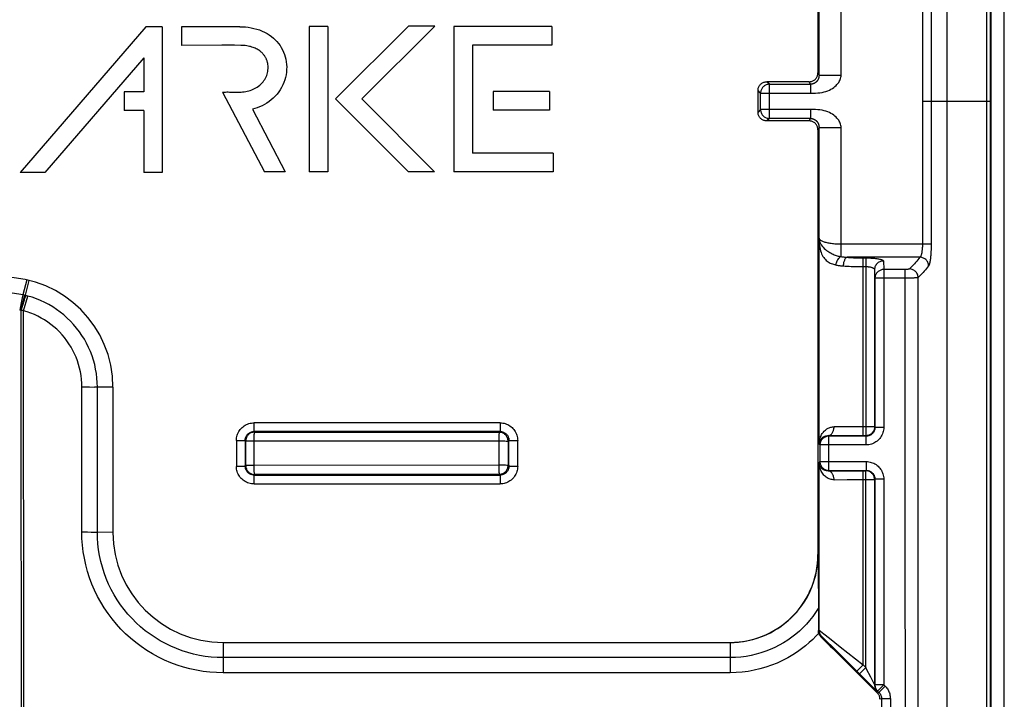
# Model space of a CAD drawing. Units: millimetres. Extents: x -72 to 72, y -45 to 45.
# Drawn here: x 50 to 72, y -14 to 2 of the extents above; entities that cross this region are included whole.
import ezdxf

# ---------------------------------------------------------------- set-up
doc = ezdxf.new("R2010")
doc.units = ezdxf.units.MM
doc.header["$LTSCALE"] = 16.335
doc.layers.get('0').update_dxf_attribs({"linetype": 'CONTINUOUS'})
for name, color, linetype in [('DRAFT', 7, 'CONTINUOUS'), ('RACCORDO', 7, 'CONTINUOUS'), ('SMUSSO', 7, 'CONTINUOUS')]:
    doc.layers.add(name, color=color, linetype=linetype)

msp = doc.modelspace()

# ---------------------------------------------------------------- linework, layer by layer
at = {"color": 7, "linetype": 'CONTINUOUS'}
for p, q in [((71.95, -44.004), (71.95, 44.004)), ((70.95, -43.2), (70.95, 43.2)), ((52.749, 1.695), (49.894, -1.617)), ((53.12, 1.695), (52.749, 1.695)), ((53.12, 1.695), (53.12, -1.617)), ((54.882, 1.695), (53.555, 1.695)), ((53.555, 1.695), (53.555, 1.273)), ((56.881, 1.705), (56.459, 1.705)), ((56.459, 1.705), (56.459, -1.6)), ((56.881, 1.705), (56.881, -1.6)), ((58.716, 1.712), (57.058, 0.054)), ((59.312, 1.712), (57.654, 0.054)), ((59.312, 1.712), (58.716, 1.712)), ((61.974, 1.7), (59.743, 1.7)), ((59.743, 1.7), (59.743, -1.6)), ((61.974, 1.7), (61.974, 1.278)), ((54.473, 1.275), (53.555, 1.273)), ((61.974, 1.278), (60.165, 1.278)), ((60.165, 1.278), (60.165, -1.178)), ((52.698, 0.991), (50.451, -1.617)), ((52.698, 0.991), (52.698, 0.215)), ((61.915, 0.224), (60.641, 0.224)), ((60.641, 0.224), (60.641, -0.197)), ((61.915, 0.224), (61.915, -0.197)), ((52.698, 0.215), (52.255, 0.215)), ((52.255, 0.215), (52.255, -0.206)), ((54.491, 0.207), (55.439, -1.6)), ((57.058, 0.054), (58.712, -1.6)), ((57.654, 0.054), (59.308, -1.6)), ((52.698, -0.206), (52.255, -0.206)), ((52.698, -0.206), (52.698, -1.617)), ((55.168, -0.176), (55.915, -1.6)), ((61.915, -0.197), (60.641, -0.197)), ((62, -1.178), (60.165, -1.178)), ((62, -1.178), (62, -1.6)), ((50.451, -1.617), (49.894, -1.617)), ((53.12, -1.617), (52.698, -1.617)), ((55.915, -1.6), (55.439, -1.6)), ((56.881, -1.6), (56.459, -1.6)), ((59.308, -1.6), (58.712, -1.6)), ((62, -1.6), (59.743, -1.6))]:
    msp.add_line(p, q, dxfattribs=at)
for points in [[(54.882, 1.695), (54.946, 1.694), (55.01, 1.69), (55.074, 1.683), (55.138, 1.673), (55.203, 1.659), (55.266, 1.642), (55.328, 1.622), (55.388, 1.598), (55.446, 1.572), (55.5, 1.542), (55.552, 1.509), (55.601, 1.475), (55.646, 1.438), (55.687, 1.398), (55.726, 1.357), (55.762, 1.314), (55.795, 1.269), (55.825, 1.221), (55.852, 1.171), (55.876, 1.119), (55.897, 1.066), (55.914, 1.011), (55.928, 0.955), (55.938, 0.898), (55.944, 0.84), (55.947, 0.782), (55.946, 0.723), (55.941, 0.664), (55.932, 0.604), (55.92, 0.545), (55.903, 0.486), (55.883, 0.428), (55.859, 0.372), (55.832, 0.317), (55.8, 0.264), (55.766, 0.213), (55.728, 0.164), (55.687, 0.117), (55.642, 0.073), (55.595, 0.032), (55.546, -0.006), (55.494, -0.04), (55.441, -0.071), (55.386, -0.099), (55.332, -0.124), (55.277, -0.145), (55.223, -0.162), (55.168, -0.176)], [(54.902, 1.273), (54.761, 1.274), (54.473, 1.275)], [(55.52, 0.839), (55.518, 0.852), (55.515, 0.866), (55.512, 0.879), (55.509, 0.893), (55.505, 0.906), (55.501, 0.919), (55.496, 0.933), (55.491, 0.946), (55.486, 0.959), (55.48, 0.973), (55.473, 0.986), (55.466, 0.999), (55.458, 1.013), (55.45, 1.026), (55.44, 1.04), (55.43, 1.053), (55.42, 1.067), (55.408, 1.08), (55.395, 1.094), (55.382, 1.107), (55.367, 1.121), (55.351, 1.134), (55.334, 1.147), (55.316, 1.16), (55.297, 1.172), (55.276, 1.184), (55.254, 1.196), (55.232, 1.207), (55.207, 1.217), (55.182, 1.226), (55.156, 1.235), (55.128, 1.243), (55.1, 1.25), (55.07, 1.256), (55.038, 1.262), (55.006, 1.266), (54.973, 1.27), (54.938, 1.272), (54.902, 1.273)], [(54.491, 0.207), (54.523, 0.21), (54.554, 0.212), (54.586, 0.213), (54.617, 0.213), (54.649, 0.212), (54.68, 0.212), (54.712, 0.21), (54.744, 0.209), (54.776, 0.208), (54.809, 0.207), (54.842, 0.207), (54.876, 0.208), (54.91, 0.21), (54.945, 0.213), (54.98, 0.217), (55.015, 0.223), (55.05, 0.23), (55.085, 0.239), (55.119, 0.249), (55.152, 0.261), (55.185, 0.274), (55.217, 0.29), (55.249, 0.307), (55.279, 0.326), (55.308, 0.346), (55.336, 0.368), (55.362, 0.392), (55.386, 0.417), (55.409, 0.444), (55.43, 0.471), (55.448, 0.499), (55.465, 0.528), (55.479, 0.558), (55.492, 0.588), (55.502, 0.618), (55.511, 0.649), (55.517, 0.68), (55.522, 0.712), (55.524, 0.743), (55.525, 0.775), (55.523, 0.807), (55.52, 0.839)]]:
    msp.add_lwpolyline(points, dxfattribs=at)
at = {"layer": 'DRAFT', "color": 7, "linetype": 'CONTINUOUS'}
msp.add_line((72.25, -22.52), (72.25, 22.52), dxfattribs=at)
at = {"layer": 'RACCORDO', "color": 253, "linetype": 'CONTINUOUS'}
for p, q in [((71.935, -43.965), (71.935, 43.965)), ((71.85, -43.868), (71.849, 22.453)), ((68.541, 0.594), (68.541, 3.529)), ((70.389, 3.248), (70.389, -3.248)), ((70.588, 3.248), (70.588, -3.248)), ((68.041, 0.594), (68.015, 0.645)), ((68.041, 0.594), (68.541, 0.594)), ((66.712, 0.188), (66.655, 0.245)), ((66.912, 0.388), (66.855, 0.445)), ((66.912, 0.388), (66.908, 0.388)), ((66.912, 0.388), (67.844, 0.388)), ((66.912, -0.388), (66.912, 0.388)), ((67.844, 0.388), (67.815, 0.445)), ((67.844, 0.388), (67.844, 0.188)), ((66.712, 0.188), (67.844, 0.188)), ((66.712, -0.188), (66.712, 0.188)), ((71.935, 0), (70.388, 0)), ((66.712, -0.188), (66.655, -0.245)), ((67.844, -0.188), (66.712, -0.188)), ((67.844, -0.188), (67.844, -0.388)), ((66.912, -0.388), (66.855, -0.445)), ((67.844, -0.388), (66.912, -0.388)), ((67.815, -0.445), (67.844, -0.388)), ((68.015, -0.645), (68.041, -0.594)), ((68.041, -0.594), (68.541, -0.594)), ((68.541, -3.529), (68.541, -0.594)), ((68.041, -3.108), (68.044, -3.139)), ((68.041, -7.791), (68.041, -3.113)), ((70.588, -3.248), (68.541, -3.248)), ((70.333, -3.544), (68.679, -3.544)), ((69.041, -3.559), (69.102, -3.559)), ((69.041, -7.602), (69.041, -3.559)), ((69.102, -3.559), (69.102, -7.602)), ((69.041, -3.756), (69.102, -3.756)), ((69.502, -3.629), (69.511, -3.824)), ((69.302, -3.826), (69.311, -4.02)), ((70.021, -4.02), (69.311, -4.02)), ((69.998, -3.824), (69.511, -3.824)), ((69.511, -3.824), (69.511, -7.411)), ((70, -9.886), (69.998, -3.824)), ((70.295, -9.878), (70.294, -4.006)), ((49.97, -4.763), (50.063, -4.425)), ((50.005, -4.41), (49.988, -4.407)), ((50.034, -4.418), (50.005, -4.409)), ((50.063, -4.425), (50.034, -4.418)), ((49.928, -4.699), (49.932, -4.683)), ((49.932, -4.683), (49.947, -4.615)), ((49.947, -4.615), (49.961, -4.55)), ((49.961, -4.55), (49.975, -4.489)), ((49.915, -4.753), (49.928, -4.699)), ((49.944, -4.758), (49.917, -4.753)), ((49.97, -4.763), (49.944, -4.758)), ((49.975, -13.336), (49.97, -4.763)), ((51.293, -9.79), (51.293, -6.492)), ((51.293, -6.493), (51.38, -6.493)), ((51.38, -6.493), (51.464, -6.493)), ((51.464, -6.493), (51.58, -6.494)), ((52, -6.5), (51.58, -6.494)), ((51.646, -9.792), (51.646, -6.495)), ((60.795, -7.308), (55.205, -7.308)), ((55.205, -7.505), (55.205, -7.308)), ((60.795, -7.308), (60.795, -7.505)), ((60.795, -7.505), (55.205, -7.505)), ((55.218, -7.518), (55.205, -7.505)), ((55.218, -7.518), (60.777, -7.523)), ((60.777, -7.523), (60.795, -7.505)), ((68.485, -7.601), (68.249, -7.599)), ((68.249, -7.599), (68.261, -7.611)), ((68.665, -7.401), (68.381, -7.399)), ((69.041, -7.602), (68.485, -7.601)), ((69.302, -7.402), (68.665, -7.401)), ((69.103, -7.602), (69.102, -7.602)), ((69.111, -7.611), (69.102, -7.602)), ((69.301, -7.419), (69.3, -7.428)), ((69.302, -7.402), (69.301, -7.419)), ((69.311, -7.411), (69.302, -7.402)), ((69.511, -7.411), (69.311, -7.411)), ((54.805, -7.709), (54.805, -8.298)), ((54.873, -7.708), (54.919, -7.708)), ((54.919, -7.708), (54.945, -7.708)), ((54.945, -7.708), (54.968, -7.707)), ((55.018, -7.718), (55.005, -7.705)), ((55.005, -7.705), (55.005, -8.295)), ((55.018, -8.282), (55.018, -7.718)), ((55.208, -7.714), (60.829, -7.72)), ((55.208, -8.278), (55.208, -7.714)), ((60.765, -7.72), (60.765, -8.294)), ((60.829, -7.72), (60.869, -7.72)), ((60.869, -7.72), (60.905, -7.72)), ((60.977, -7.723), (60.995, -7.705)), ((60.977, -7.723), (60.977, -8.277)), ((60.995, -8.295), (60.995, -7.705)), ((61.067, -7.708), (61.096, -7.708)), ((61.096, -7.708), (61.144, -7.708)), ((61.144, -7.708), (61.195, -7.709)), ((61.195, -8.298), (61.195, -7.709)), ((68.041, -7.791), (68.042, -7.77)), ((68.041, -7.791), (68.061, -7.811)), ((69.111, -7.811), (68.061, -7.811)), ((68.071, -7.695), (68.071, -7.694)), ((68.261, -8.389), (68.261, -7.611)), ((69.111, -7.811), (69.111, -7.611)), ((60.764, -8.273), (55.208, -8.278)), ((68.061, -8.189), (68.041, -8.209)), ((68.041, -12.021), (68.041, -8.209)), ((68.061, -8.189), (69.111, -8.189)), ((69.111, -8.189), (69.111, -8.389)), ((54.919, -8.298), (54.873, -8.298)), ((54.946, -8.297), (54.919, -8.298)), ((54.968, -8.297), (54.946, -8.297)), ((54.977, -8.297), (54.968, -8.297)), ((55.018, -8.282), (55.005, -8.295)), ((55.082, -8.279), (55.055, -8.28)), ((55.113, -8.279), (55.082, -8.279)), ((55.15, -8.279), (55.113, -8.279)), ((55.208, -8.278), (55.15, -8.279)), ((55.218, -8.482), (55.205, -8.495)), ((55.205, -8.495), (60.795, -8.495)), ((55.205, -8.698), (55.205, -8.495)), ((55.21, -8.379), (55.208, -8.32)), ((55.215, -8.482), (55.218, -8.482)), ((60.777, -8.477), (55.218, -8.482)), ((60.777, -8.477), (60.795, -8.495)), ((60.795, -8.495), (60.795, -8.698)), ((60.977, -8.277), (60.995, -8.295)), ((60.977, -8.28), (60.977, -8.277)), ((61.096, -8.298), (61.067, -8.298)), ((61.143, -8.298), (61.096, -8.298)), ((61.195, -8.298), (61.143, -8.298)), ((68.071, -8.306), (68.071, -8.305)), ((68.261, -8.389), (68.249, -8.401)), ((68.249, -8.401), (68.745, -8.399)), ((68.261, -8.402), (68.249, -8.401)), ((68.745, -8.399), (69.041, -8.398)), ((69.041, -12.811), (69.041, -8.398)), ((69.102, -8.398), (69.111, -8.389)), ((69.103, -8.398), (69.102, -8.398)), ((69.102, -12.871), (69.102, -8.398)), ((55.205, -8.698), (60.795, -8.698)), ((68.381, -8.601), (68.678, -8.599)), ((68.678, -8.599), (69.302, -8.598)), ((69.301, -8.581), (69.3, -8.572)), ((69.302, -8.598), (69.301, -8.581)), ((69.302, -8.598), (69.311, -8.589)), ((69.511, -8.589), (69.311, -8.589)), ((69.511, -8.589), (69.511, -13.262)), ((51.293, -9.789), (51.422, -9.789)), ((51.422, -9.789), (51.504, -9.79)), ((51.504, -9.79), (51.58, -9.791)), ((51.58, -9.791), (51.646, -9.792)), ((52, -9.8), (51.646, -9.792)), ((70.004, -19.415), (70, -9.886)), ((70.3, -22.017), (70.295, -9.878)), ((68.025, -12.027), (68.041, -12.021)), ((68.075, -12.045), (68.152, -12.105)), ((54.5, -12.3), (54.5, -12.988)), ((66.021, -12.3), (66.021, -12.988)), ((68.084, -12.169), (68.1, -12.162)), ((68.127, -12.187), (68.153, -12.212)), ((68.152, -12.105), (68.279, -12.205)), ((68.153, -12.212), (68.21, -12.268)), ((68.21, -12.268), (68.353, -12.408)), ((68.279, -12.205), (68.522, -12.396)), ((68.353, -12.408), (68.749, -12.801)), ((68.522, -12.396), (69.041, -12.811)), ((66.021, -12.644), (54.5, -12.644)), ((68.749, -12.801), (68.9, -12.952)), ((69.041, -12.811), (68.9, -12.952)), ((69.102, -12.871), (68.96, -13.013)), ((69.041, -12.811), (69.102, -12.871)), ((69.102, -12.871), (69.115, -12.899)), ((69.115, -12.899), (69.208, -13.082)), ((66.021, -12.988), (54.5, -12.988)), ((68.96, -13.013), (69.11, -13.162)), ((69.11, -13.162), (69.262, -13.313)), ((69.208, -13.082), (69.291, -13.246)), ((49.931, -22.4), (49.922, -13.331)), ((49.985, -22.4), (49.975, -13.336)), ((69.262, -13.313), (69.318, -13.368)), ((69.301, -13.266), (69.302, -13.266)), ((69.302, -13.266), (69.311, -13.262)), ((69.305, -13.301), (69.309, -13.318)), ((69.511, -13.262), (69.311, -13.262)), ((69.318, -13.368), (69.338, -13.387)), ((69.338, -13.387), (69.348, -13.397)), ((69.36, -13.408), (69.37, -13.404)), ((69.511, -13.262), (69.37, -13.404)), ((69.544, -13.295), (69.403, -13.437)), ((69.511, -13.262), (69.544, -13.295)), ((69.403, -13.437), (69.367, -13.451)), ((69.403, -13.437), (69.412, -13.447)), ((69.461, -13.578), (69.426, -13.593)), ((69.661, -13.578), (69.461, -13.578)), ((69.661, -13.578), (69.661, -14))]:
    msp.add_line(p, q, dxfattribs=at)
at = {"layer": 'RACCORDO', "color": 7, "linetype": 'CONTINUOUS'}
for p, q in [((68.041, 0.594), (68.041, 3.111)), ((68.015, 0.628), (68.015, 0.645)), ((67.815, 0.445), (66.855, 0.445)), ((67.815, -0.445), (66.855, -0.445)), ((68.041, -3.113), (68.041, -0.594)), ((69.302, -3.826), (69.302, -7.402)), ((69.311, -4.02), (69.311, -7.411)), ((50.044, -4.06), (49.954, -4.401)), ((50.088, -4.07), (50.005, -4.409)), ((49.898, -4.661), (49.881, -4.746)), ((49.932, -4.683), (49.949, -4.615)), ((49.949, -4.615), (49.966, -4.551)), ((49.966, -4.551), (49.983, -4.49)), ((55.183, -7.521), (55.167, -7.525)), ((55.189, -7.52), (55.183, -7.521)), ((69.102, -7.602), (69.041, -7.602)), ((69.119, -7.601), (69.103, -7.602)), ((69.299, -7.436), (69.295, -7.453)), ((69.3, -7.428), (69.299, -7.436)), ((60.97, -7.672), (60.965, -7.655)), ((60.974, -7.69), (60.97, -7.672)), ((68.061, -7.811), (68.061, -8.189)), ((69.111, -7.611), (68.261, -7.611)), ((55.022, -8.324), (55.025, -8.333)), ((55.201, -8.481), (55.215, -8.482)), ((60.976, -8.294), (60.977, -8.28)), ((68.261, -8.389), (69.111, -8.389)), ((69.041, -8.398), (69.102, -8.398)), ((69.119, -8.399), (69.103, -8.398)), ((69.299, -8.564), (69.295, -8.547)), ((69.3, -8.572), (69.299, -8.564)), ((69.302, -8.598), (69.302, -13.266)), ((69.311, -8.589), (69.311, -13.262)), ((68.021, -10.3), (68.025, -11.851)), ((68.025, -11.851), (68.025, -12.027)), ((68.9, -12.952), (68.96, -13.013)), ((68.94, -13.024), (68.944, -13.029)), ((69.37, -13.404), (69.403, -13.437)), ((69.376, -13.461), (69.367, -13.451)), ((69.461, -13.578), (69.461, -14))]:
    msp.add_line(p, q, dxfattribs=at)
for points in [[(67.815, 0.445), (67.833, 0.446), (67.85, 0.448), (67.867, 0.452), (67.883, 0.457), (67.899, 0.464), (67.915, 0.472), (67.93, 0.481), (67.944, 0.492), (67.957, 0.504), (67.969, 0.517), (67.98, 0.531), (67.989, 0.546), (67.997, 0.562), (68.004, 0.578), (68.009, 0.594), (68.012, 0.611), (68.015, 0.628)], [(66.655, 0.245), (66.655, 0.263), (66.658, 0.28), (66.661, 0.297), (66.666, 0.313)], [(66.666, 0.313), (66.673, 0.329), (66.681, 0.345), (66.69, 0.36), (66.701, 0.374), (66.713, 0.387), (66.726, 0.399), (66.74, 0.41), (66.755, 0.419), (66.771, 0.427), (66.787, 0.434), (66.803, 0.439), (66.82, 0.442), (66.837, 0.445), (66.855, 0.445)], [(66.738, 0.288), (66.73, 0.272), (66.724, 0.256), (66.718, 0.24), (66.715, 0.225)], [(66.908, 0.388), (66.894, 0.388), (66.877, 0.385), (66.86, 0.381), (66.843, 0.376), (66.827, 0.369), (66.811, 0.361), (66.797, 0.352), (66.783, 0.341), (66.77, 0.329), (66.758, 0.316), (66.748, 0.303), (66.738, 0.288)], [(66.855, -0.445), (66.837, -0.445), (66.82, -0.442), (66.803, -0.439), (66.787, -0.434), (66.771, -0.427), (66.755, -0.419), (66.74, -0.41), (66.726, -0.399), (66.713, -0.387), (66.701, -0.374), (66.69, -0.36), (66.681, -0.345), (66.673, -0.329), (66.666, -0.313), (66.661, -0.297), (66.658, -0.28), (66.655, -0.263), (66.655, -0.245)], [(67.997, -0.562), (67.989, -0.546), (67.98, -0.531), (67.969, -0.517), (67.957, -0.504), (67.944, -0.492), (67.93, -0.481), (67.915, -0.472), (67.899, -0.464), (67.883, -0.457), (67.867, -0.452), (67.85, -0.448), (67.833, -0.446), (67.815, -0.445)], [(68.015, -0.645), (68.015, -0.628), (68.012, -0.611), (68.009, -0.594), (68.004, -0.578), (67.997, -0.562)], [(49.954, -4.401), (49.947, -4.432), (49.939, -4.466), (49.931, -4.502), (49.923, -4.54), (49.915, -4.579), (49.898, -4.661)], [(49.983, -4.49), (49.998, -4.435), (50.005, -4.409)], [(55.167, -7.525), (55.15, -7.53), (55.134, -7.536), (55.118, -7.544), (55.104, -7.554), (55.09, -7.564), (55.077, -7.576), (55.065, -7.589), (55.054, -7.603), (55.045, -7.618), (55.037, -7.633), (55.03, -7.649), (55.025, -7.666), (55.021, -7.683), (55.019, -7.7), (55.018, -7.718)], [(60.965, -7.655), (60.958, -7.639), (60.95, -7.624), (60.941, -7.609), (60.93, -7.595), (60.919, -7.582), (60.906, -7.57), (60.892, -7.56), (60.877, -7.55), (60.862, -7.542), (60.846, -7.535), (60.829, -7.53), (60.812, -7.526), (60.794, -7.524), (60.777, -7.523)], [(69.295, -7.453), (69.29, -7.47), (69.283, -7.486), (69.275, -7.501), (69.266, -7.516), (69.255, -7.53), (69.243, -7.543), (69.231, -7.555), (69.217, -7.565), (69.202, -7.575), (69.187, -7.583), (69.17, -7.59), (69.154, -7.595), (69.137, -7.599), (69.119, -7.601)], [(68.041, -7.791), (68.042, -7.781), (68.043, -7.77)], [(68.043, -7.77), (68.045, -7.759), (68.048, -7.749), (68.051, -7.738), (68.054, -7.728), (68.059, -7.717), (68.065, -7.705), (68.071, -7.695)], [(68.071, -8.305), (68.066, -8.297), (68.061, -8.287), (68.056, -8.277), (68.052, -8.267), (68.049, -8.256), (68.046, -8.245), (68.044, -8.233), (68.042, -8.221), (68.041, -8.209)], [(55.025, -8.333), (55.03, -8.35), (55.037, -8.366), (55.045, -8.382), (55.054, -8.396), (55.065, -8.41), (55.076, -8.423), (55.089, -8.435), (55.103, -8.446), (55.118, -8.455), (55.133, -8.463), (55.149, -8.47), (55.166, -8.475), (55.183, -8.479), (55.201, -8.481)], [(60.826, -8.471), (60.828, -8.47), (60.844, -8.465)], [(60.844, -8.465), (60.861, -8.458), (60.876, -8.45), (60.891, -8.441), (60.905, -8.43), (60.918, -8.418), (60.93, -8.406), (60.94, -8.392), (60.95, -8.377), (60.958, -8.362), (60.965, -8.345), (60.97, -8.329), (60.974, -8.312), (60.976, -8.294)], [(69.202, -8.425), (69.186, -8.417), (69.17, -8.41), (69.154, -8.405), (69.137, -8.401), (69.119, -8.399)], [(69.275, -8.499), (69.266, -8.484), (69.255, -8.47), (69.243, -8.457), (69.23, -8.445), (69.217, -8.435), (69.202, -8.425)], [(69.295, -8.547), (69.29, -8.53), (69.283, -8.514), (69.275, -8.499)], [(66.017, -12.3), (66.121, -12.297), (66.225, -12.289), (66.328, -12.276), (66.432, -12.256), (66.534, -12.232), (66.635, -12.202), (66.734, -12.167), (66.83, -12.127), (66.925, -12.082), (67.016, -12.032), (67.105, -11.978), (67.191, -11.919), (67.274, -11.855), (67.354, -11.787), (67.431, -11.714), (67.503, -11.638), (67.572, -11.558), (67.636, -11.474), (67.695, -11.388), (67.749, -11.3), (67.798, -11.208), (67.843, -11.114), (67.884, -11.017), (67.919, -10.918), (67.948, -10.817), (67.973, -10.715), (67.992, -10.612), (68.006, -10.508), (68.014, -10.404), (68.016, -10.3)], [(68.035, -12.09), (68.032, -12.079), (68.03, -12.069), (68.028, -12.059), (68.027, -12.048), (68.026, -12.038), (68.025, -12.027)], [(68.084, -12.169), (68.074, -12.157), (68.064, -12.145), (68.055, -12.132), (68.048, -12.118), (68.041, -12.104), (68.035, -12.09)], [(69.311, -13.262), (69.312, -13.28), (69.314, -13.297), (69.318, -13.314), (69.323, -13.331), (69.33, -13.347), (69.338, -13.362), (69.348, -13.377), (69.358, -13.391), (69.37, -13.404)], [(69.415, -13.529), (69.411, -13.516), (69.405, -13.504), (69.399, -13.493), (69.392, -13.482), (69.385, -13.471), (69.376, -13.461)], [(69.426, -13.593), (69.425, -13.58), (69.424, -13.567), (69.422, -13.554), (69.419, -13.541), (69.415, -13.529)]]:
    msp.add_lwpolyline(points, dxfattribs=at)
at = {"layer": 'RACCORDO', "color": 253, "linetype": 'CONTINUOUS'}
for points in [[(67.844, 0.188), (67.902, 0.187), (67.957, 0.187), (68.01, 0.19), (68.061, 0.196), (68.11, 0.203), (68.156, 0.213), (68.199, 0.226), (68.239, 0.241), (68.277, 0.257), (68.312, 0.275), (68.344, 0.294), (68.374, 0.315), (68.402, 0.336), (68.427, 0.358), (68.449, 0.381), (68.469, 0.404), (68.487, 0.427), (68.502, 0.451), (68.514, 0.475), (68.524, 0.499), (68.532, 0.523), (68.537, 0.546), (68.54, 0.57), (68.541, 0.594)], [(68.041, 0.594), (68.041, 0.59), (68.041, 0.587), (68.041, 0.584), (68.041, 0.581), (68.041, 0.578), (68.04, 0.575), (68.04, 0.571), (68.04, 0.568), (68.039, 0.565), (68.039, 0.562), (68.039, 0.559), (68.038, 0.556), (68.037, 0.553), (68.037, 0.55), (68.036, 0.547), (68.036, 0.544), (68.035, 0.541), (68.034, 0.538), (68.033, 0.535), (68.033, 0.533), (68.032, 0.53), (68.031, 0.527), (68.03, 0.524), (68.029, 0.521), (68.027, 0.517), (68.026, 0.514), (68.025, 0.511), (68.023, 0.508), (68.022, 0.504), (68.02, 0.501), (68.019, 0.498), (68.017, 0.494), (68.015, 0.491), (68.013, 0.487), (68.011, 0.483), (68.009, 0.48), (68.006, 0.476), (68.004, 0.472), (68.001, 0.469), (67.998, 0.465), (67.995, 0.461), (67.992, 0.457), (67.989, 0.453), (67.985, 0.45), (67.981, 0.446), (67.978, 0.442), (67.973, 0.438), (67.969, 0.434), (67.965, 0.431), (67.961, 0.428), (67.956, 0.424), (67.952, 0.421), (67.948, 0.419), (67.943, 0.416), (67.939, 0.414), (67.935, 0.411), (67.931, 0.409), (67.927, 0.407), (67.922, 0.405), (67.918, 0.403), (67.913, 0.401), (67.909, 0.4), (67.904, 0.398), (67.899, 0.397), (67.895, 0.395), (67.89, 0.394), (67.885, 0.393), (67.88, 0.392), (67.875, 0.391), (67.87, 0.39), (67.865, 0.39), (67.86, 0.389), (67.855, 0.389), (67.849, 0.388), (67.844, 0.388)], [(66.715, 0.225), (66.715, 0.223), (66.712, 0.206), (66.712, 0.188)], [(66.712, -0.188), (66.712, -0.206), (66.715, -0.223), (66.718, -0.24), (66.724, -0.257), (66.73, -0.273), (66.738, -0.288), (66.748, -0.303), (66.758, -0.317), (66.77, -0.33), (66.783, -0.342), (66.797, -0.352), (66.812, -0.362), (66.827, -0.37), (66.843, -0.376), (66.86, -0.382), (66.877, -0.385), (66.894, -0.388), (66.912, -0.388)], [(68.541, -0.594), (68.54, -0.57), (68.537, -0.546), (68.532, -0.522), (68.524, -0.499), (68.514, -0.475), (68.502, -0.451), (68.487, -0.427), (68.469, -0.404), (68.449, -0.38), (68.427, -0.358), (68.402, -0.336), (68.374, -0.315), (68.344, -0.294), (68.312, -0.275), (68.277, -0.257), (68.239, -0.241), (68.198, -0.226), (68.155, -0.213), (68.11, -0.203), (68.061, -0.195), (68.01, -0.19), (67.957, -0.187), (67.902, -0.187), (67.844, -0.188)], [(67.844, -0.388), (67.849, -0.388), (67.855, -0.389), (67.86, -0.389), (67.865, -0.39), (67.87, -0.39), (67.875, -0.391), (67.88, -0.392), (67.885, -0.393), (67.89, -0.394), (67.895, -0.395), (67.899, -0.397), (67.904, -0.398), (67.909, -0.4), (67.913, -0.401), (67.918, -0.403), (67.922, -0.405), (67.927, -0.407), (67.931, -0.409), (67.935, -0.411), (67.939, -0.414), (67.943, -0.416), (67.948, -0.419), (67.952, -0.421), (67.956, -0.424), (67.961, -0.428), (67.965, -0.431), (67.969, -0.434), (67.973, -0.438), (67.978, -0.442), (67.981, -0.446), (67.985, -0.45), (67.989, -0.453), (67.992, -0.457), (67.995, -0.461), (67.998, -0.465), (68.001, -0.469), (68.004, -0.472), (68.006, -0.476), (68.009, -0.48), (68.011, -0.483), (68.013, -0.487), (68.015, -0.491), (68.017, -0.494), (68.019, -0.498), (68.02, -0.501), (68.022, -0.504), (68.023, -0.508), (68.025, -0.511), (68.026, -0.514), (68.027, -0.517), (68.029, -0.521), (68.03, -0.524), (68.031, -0.527), (68.032, -0.53), (68.033, -0.533), (68.033, -0.535), (68.034, -0.538), (68.035, -0.541), (68.036, -0.544), (68.036, -0.547), (68.037, -0.55), (68.037, -0.553), (68.038, -0.556), (68.039, -0.559), (68.039, -0.562), (68.039, -0.565), (68.04, -0.568), (68.04, -0.571), (68.04, -0.575), (68.041, -0.578), (68.041, -0.581), (68.041, -0.584), (68.041, -0.587), (68.041, -0.59), (68.041, -0.594)], [(68.541, -3.248), (68.513, -3.248), (68.484, -3.247), (68.456, -3.246), (68.428, -3.245), (68.4, -3.243), (68.373, -3.24), (68.346, -3.237), (68.32, -3.234), (68.294, -3.23), (68.27, -3.226), (68.246, -3.221), (68.224, -3.216), (68.202, -3.211), (68.181, -3.205), (68.162, -3.199), (68.144, -3.193), (68.127, -3.186), (68.111, -3.179), (68.097, -3.172), (68.085, -3.165), (68.074, -3.157), (68.064, -3.15), (68.056, -3.142), (68.05, -3.134), (68.045, -3.125), (68.042, -3.117), (68.041, -3.108)], [(68.041, -3.118), (68.042, -3.158), (68.044, -3.198), (68.047, -3.238), (68.052, -3.279), (68.058, -3.32), (68.066, -3.359), (68.075, -3.397), (68.086, -3.434), (68.099, -3.468), (68.114, -3.498), (68.13, -3.527), (68.147, -3.553), (68.165, -3.576), (68.185, -3.597), (68.206, -3.616), (68.227, -3.633), (68.25, -3.649), (68.273, -3.662), (68.296, -3.675), (68.32, -3.685), (68.344, -3.695), (68.368, -3.703), (68.392, -3.71), (68.416, -3.716)], [(68.044, -3.139), (68.05, -3.171), (68.061, -3.201), (68.075, -3.232), (68.092, -3.261), (68.113, -3.29), (68.136, -3.317), (68.16, -3.342), (68.186, -3.366), (68.212, -3.387), (68.237, -3.406), (68.263, -3.424), (68.289, -3.439), (68.313, -3.453), (68.338, -3.466), (68.363, -3.477), (68.386, -3.487), (68.41, -3.495), (68.433, -3.503), (68.456, -3.51), (68.478, -3.516), (68.5, -3.521), (68.521, -3.525), (68.541, -3.529)], [(70.389, -3.248), (70.389, -3.268), (70.389, -3.288), (70.388, -3.307), (70.387, -3.327), (70.386, -3.346), (70.384, -3.364), (70.383, -3.382), (70.38, -3.4), (70.378, -3.417), (70.376, -3.433), (70.373, -3.448), (70.37, -3.462), (70.366, -3.476), (70.363, -3.488), (70.359, -3.5), (70.355, -3.51), (70.351, -3.519), (70.347, -3.527), (70.342, -3.534), (70.338, -3.54), (70.333, -3.544)], [(70.588, -3.248), (70.588, -3.281), (70.587, -3.314), (70.586, -3.347), (70.585, -3.379), (70.584, -3.411), (70.583, -3.441), (70.581, -3.471), (70.579, -3.501), (70.576, -3.529), (70.574, -3.555), (70.571, -3.581), (70.568, -3.605), (70.564, -3.627), (70.561, -3.648), (70.557, -3.667), (70.553, -3.685), (70.549, -3.7), (70.545, -3.713), (70.54, -3.724), (70.536, -3.733), (70.531, -3.741)], [(68.541, -3.529), (68.527, -3.536), (68.513, -3.545), (68.5, -3.556), (68.487, -3.569), (68.475, -3.583), (68.463, -3.599), (68.452, -3.617), (68.443, -3.635), (68.434, -3.655), (68.427, -3.675), (68.421, -3.696), (68.416, -3.716)], [(68.541, -3.529), (68.557, -3.532), (68.572, -3.534), (68.588, -3.536), (68.603, -3.538), (68.619, -3.539), (68.634, -3.541), (68.649, -3.542), (68.664, -3.543), (68.679, -3.544)], [(68.679, -3.544), (68.67, -3.547), (68.662, -3.553), (68.653, -3.56), (68.645, -3.569), (68.637, -3.579), (68.63, -3.591), (68.623, -3.604), (68.616, -3.618), (68.61, -3.634), (68.605, -3.65), (68.6, -3.667), (68.596, -3.685), (68.593, -3.703), (68.59, -3.722), (68.588, -3.741)], [(68.679, -3.544), (68.714, -3.547), (68.751, -3.549), (68.788, -3.552), (68.827, -3.554), (68.866, -3.556), (68.907, -3.557), (68.95, -3.558), (68.995, -3.559), (69.041, -3.559)], [(69.102, -3.559), (69.132, -3.559), (69.161, -3.56), (69.19, -3.561), (69.219, -3.562), (69.247, -3.564), (69.275, -3.566), (69.301, -3.568), (69.327, -3.571), (69.351, -3.574), (69.374, -3.578), (69.395, -3.582), (69.414, -3.586), (69.431, -3.59), (69.447, -3.594), (69.46, -3.598), (69.472, -3.603), (69.482, -3.608), (69.49, -3.613), (69.496, -3.618), (69.5, -3.623), (69.502, -3.629)], [(70.333, -3.544), (70.309, -3.573), (70.285, -3.603), (70.259, -3.632), (70.234, -3.662), (70.207, -3.691), (70.181, -3.721), (70.153, -3.75), (70.125, -3.78), (70.097, -3.809)], [(70.531, -3.741), (70.53, -3.72), (70.526, -3.7), (70.52, -3.681), (70.513, -3.662), (70.503, -3.643), (70.492, -3.626), (70.479, -3.61), (70.464, -3.596), (70.448, -3.583), (70.431, -3.572), (70.413, -3.562), (70.393, -3.555), (70.374, -3.549), (70.354, -3.545), (70.333, -3.544)], [(68.416, -3.716), (68.436, -3.721), (68.455, -3.725), (68.475, -3.728), (68.494, -3.731), (68.513, -3.733), (68.532, -3.736), (68.551, -3.738), (68.57, -3.739), (68.588, -3.741)], [(68.588, -3.741), (68.633, -3.744), (68.678, -3.746), (68.725, -3.749), (68.773, -3.751), (68.822, -3.753), (68.873, -3.754), (68.927, -3.755), (68.983, -3.756), (69.041, -3.756)], [(69.102, -3.756), (69.117, -3.756), (69.131, -3.757), (69.146, -3.758), (69.16, -3.759), (69.174, -3.761), (69.188, -3.763), (69.201, -3.765), (69.214, -3.768), (69.226, -3.771), (69.238, -3.775), (69.248, -3.779), (69.258, -3.782), (69.267, -3.787), (69.274, -3.791), (69.281, -3.795), (69.287, -3.8), (69.292, -3.805), (69.296, -3.81), (69.299, -3.815), (69.301, -3.82), (69.302, -3.826)], [(69.502, -3.629), (69.481, -3.63), (69.46, -3.633), (69.44, -3.639), (69.42, -3.646), (69.402, -3.655), (69.384, -3.667), (69.368, -3.68), (69.353, -3.694), (69.34, -3.71), (69.329, -3.728), (69.319, -3.746), (69.312, -3.765), (69.306, -3.785), (69.303, -3.805), (69.302, -3.826)], [(70.531, -3.741), (70.507, -3.77), (70.482, -3.8), (70.457, -3.829), (70.431, -3.859), (70.405, -3.888), (70.378, -3.918), (70.35, -3.947), (70.322, -3.977), (70.294, -4.006)], [(69.511, -3.824), (69.494, -3.824), (69.477, -3.826), (69.46, -3.83), (69.443, -3.835), (69.427, -3.842), (69.412, -3.85), (69.397, -3.859), (69.383, -3.869), (69.37, -3.881), (69.358, -3.894), (69.348, -3.907), (69.338, -3.922), (69.33, -3.937), (69.324, -3.953), (69.318, -3.969), (69.314, -3.986), (69.312, -4.003), (69.311, -4.02)], [(70.097, -3.809), (70.095, -3.81), (70.093, -3.812), (70.09, -3.813), (70.087, -3.814), (70.083, -3.815), (70.078, -3.816), (70.074, -3.817), (70.068, -3.818), (70.063, -3.819), (70.056, -3.82), (70.05, -3.821), (70.043, -3.822), (70.036, -3.822), (70.029, -3.823), (70.021, -3.823), (70.014, -3.823), (70.006, -3.823), (69.998, -3.824)], [(70.294, -4.006), (70.289, -4.007), (70.282, -4.008), (70.274, -4.01), (70.264, -4.011), (70.252, -4.012), (70.239, -4.013), (70.224, -4.014), (70.209, -4.015), (70.191, -4.016), (70.173, -4.017), (70.153, -4.018), (70.133, -4.019), (70.112, -4.019), (70.09, -4.02), (70.067, -4.02), (70.045, -4.02), (70.021, -4.02)], [(70.294, -4.006), (70.292, -3.986), (70.288, -3.966), (70.283, -3.946), (70.275, -3.927), (70.265, -3.909), (70.254, -3.892), (70.241, -3.876), (70.227, -3.862), (70.211, -3.849), (70.194, -3.837), (70.175, -3.828), (70.157, -3.82), (70.137, -3.814), (70.117, -3.811), (70.097, -3.809)], [(49.954, -4.401), (49.907, -4.391), (49.859, -4.382), (49.81, -4.374), (49.76, -4.368), (49.709, -4.362), (49.656, -4.357), (49.602, -4.353), (49.546, -4.351), (49.488, -4.35)], [(49.916, -4.753), (49.989, -4.513), (50, -4.477), (50.01, -4.444), (50.02, -4.414)], [(49.988, -4.407), (49.981, -4.406), (49.975, -4.404), (49.968, -4.403), (49.961, -4.402), (49.954, -4.401)], [(49.975, -4.489), (49.988, -4.433), (49.995, -4.408)], [(51.646, -6.495), (51.644, -6.392), (51.637, -6.289), (51.624, -6.187), (51.607, -6.085), (51.585, -5.984), (51.557, -5.884), (51.525, -5.785), (51.489, -5.688), (51.447, -5.593), (51.401, -5.5), (51.351, -5.409), (51.296, -5.321), (51.237, -5.236), (51.174, -5.153), (51.107, -5.074), (51.037, -4.998), (50.962, -4.925), (50.885, -4.856), (50.804, -4.791), (50.72, -4.73), (50.633, -4.673), (50.543, -4.621), (50.451, -4.572), (50.357, -4.529), (50.26, -4.489), (50.162, -4.455), (50.063, -4.425)], [(49.917, -4.753), (49.911, -4.752), (49.904, -4.75), (49.898, -4.749), (49.892, -4.748), (49.886, -4.747), (49.881, -4.746)], [(49.922, -13.331), (49.918, -7.557), (49.917, -4.753)], [(51.293, -6.492), (51.291, -6.406), (51.285, -6.321), (51.275, -6.235), (51.26, -6.15), (51.242, -6.066), (51.219, -5.982), (51.193, -5.9), (51.162, -5.819), (51.127, -5.739), (51.089, -5.662), (51.047, -5.586), (51.001, -5.512), (50.952, -5.441), (50.899, -5.371), (50.843, -5.305), (50.784, -5.242), (50.722, -5.181), (50.657, -5.123), (50.59, -5.069), (50.519, -5.018), (50.447, -4.97), (50.372, -4.926), (50.295, -4.886), (50.216, -4.849), (50.136, -4.817), (50.054, -4.788), (49.97, -4.763)], [(54.805, -7.709), (54.806, -7.678), (54.81, -7.648), (54.815, -7.619), (54.823, -7.59), (54.833, -7.562), (54.845, -7.535), (54.859, -7.508), (54.875, -7.483), (54.892, -7.459), (54.912, -7.436), (54.933, -7.415), (54.956, -7.396), (54.98, -7.378), (55.005, -7.362), (55.031, -7.348), (55.059, -7.336), (55.087, -7.326), (55.116, -7.318), (55.145, -7.313), (55.175, -7.31), (55.205, -7.308)], [(60.795, -7.308), (60.825, -7.309), (60.855, -7.313), (60.884, -7.318), (60.913, -7.326), (60.941, -7.336), (60.969, -7.348), (60.995, -7.362), (61.02, -7.378), (61.044, -7.396), (61.067, -7.415), (61.088, -7.436), (61.108, -7.459), (61.125, -7.483), (61.141, -7.508), (61.155, -7.535), (61.167, -7.562), (61.177, -7.59), (61.185, -7.619), (61.19, -7.648), (61.194, -7.678), (61.195, -7.709)], [(55.025, -7.618), (55.032, -7.605), (55.04, -7.592), (55.049, -7.58), (55.058, -7.569), (55.069, -7.558), (55.08, -7.549), (55.092, -7.54)], [(55.092, -7.54), (55.105, -7.532), (55.118, -7.525), (55.132, -7.519), (55.146, -7.514), (55.16, -7.51), (55.175, -7.507), (55.19, -7.506), (55.205, -7.505)], [(55.218, -7.518), (55.201, -7.519), (55.189, -7.52)], [(55.21, -7.617), (55.21, -7.6), (55.211, -7.584), (55.211, -7.569), (55.212, -7.556), (55.213, -7.545), (55.214, -7.536), (55.215, -7.528), (55.216, -7.523), (55.217, -7.519), (55.218, -7.518)], [(60.77, -7.562), (60.768, -7.589), (60.767, -7.605), (60.767, -7.622), (60.766, -7.64), (60.765, -7.659)], [(60.777, -7.523), (60.775, -7.525), (60.774, -7.528), (60.773, -7.534), (60.772, -7.541), (60.771, -7.55), (60.77, -7.562)], [(60.795, -7.505), (60.81, -7.506), (60.825, -7.507), (60.84, -7.51), (60.854, -7.514), (60.868, -7.519)], [(60.868, -7.519), (60.882, -7.525), (60.895, -7.532), (60.908, -7.54), (60.92, -7.549), (60.931, -7.558), (60.942, -7.569), (60.951, -7.58), (60.96, -7.592)], [(60.96, -7.592), (60.968, -7.605), (60.975, -7.618), (60.981, -7.632), (60.986, -7.646), (60.99, -7.66), (60.993, -7.675), (60.994, -7.69), (60.995, -7.705)], [(68.042, -7.77), (68.044, -7.748), (68.047, -7.726), (68.051, -7.705), (68.055, -7.684), (68.062, -7.662), (68.069, -7.64), (68.078, -7.617), (68.089, -7.594)], [(68.071, -7.694), (68.078, -7.684), (68.086, -7.674), (68.094, -7.665), (68.102, -7.657), (68.111, -7.649), (68.12, -7.641), (68.13, -7.634), (68.14, -7.628), (68.15, -7.623), (68.16, -7.617), (68.171, -7.613), (68.182, -7.609), (68.193, -7.606), (68.204, -7.603), (68.215, -7.601), (68.226, -7.6), (68.238, -7.599), (68.249, -7.599)], [(68.089, -7.594), (68.1, -7.573), (68.112, -7.553), (68.125, -7.535), (68.139, -7.518), (68.153, -7.501), (68.168, -7.486), (68.184, -7.472), (68.2, -7.459), (68.217, -7.448), (68.234, -7.438), (68.252, -7.428), (68.27, -7.421), (68.288, -7.414), (68.306, -7.408), (68.325, -7.404), (68.343, -7.401), (68.362, -7.4), (68.381, -7.399)], [(68.249, -7.599), (68.261, -7.598), (68.272, -7.596), (68.283, -7.592), (68.294, -7.587), (68.305, -7.58), (68.315, -7.572), (68.325, -7.562)], [(68.325, -7.562), (68.334, -7.552), (68.342, -7.54), (68.35, -7.527), (68.357, -7.513), (68.363, -7.499), (68.368, -7.483), (68.373, -7.467), (68.376, -7.451), (68.379, -7.434), (68.381, -7.416), (68.381, -7.399)], [(69.311, -7.411), (69.311, -7.427), (69.309, -7.442), (69.306, -7.457), (69.302, -7.471), (69.297, -7.485), (69.291, -7.499), (69.284, -7.513), (69.276, -7.525), (69.267, -7.537), (69.257, -7.549), (69.246, -7.559), (69.235, -7.569), (69.223, -7.577), (69.211, -7.585), (69.198, -7.592), (69.185, -7.597), (69.171, -7.602), (69.157, -7.606), (69.142, -7.609), (69.127, -7.611), (69.111, -7.611)], [(69.511, -7.411), (69.51, -7.442), (69.507, -7.472), (69.501, -7.502), (69.493, -7.531), (69.483, -7.559), (69.471, -7.587), (69.456, -7.614), (69.44, -7.639), (69.422, -7.664), (69.402, -7.686), (69.38, -7.707), (69.358, -7.726), (69.334, -7.743), (69.31, -7.758), (69.285, -7.772), (69.259, -7.783), (69.231, -7.793), (69.203, -7.801), (69.173, -7.806), (69.143, -7.81), (69.111, -7.811)], [(54.805, -7.709), (54.822, -7.709), (54.873, -7.708)], [(54.968, -7.707), (54.977, -7.707), (54.985, -7.707), (54.992, -7.706), (54.998, -7.706), (55.002, -7.706), (55.004, -7.705), (55.005, -7.705)], [(55.005, -7.705), (55.006, -7.69), (55.007, -7.675), (55.01, -7.66), (55.014, -7.646), (55.019, -7.632), (55.025, -7.618)], [(55.018, -7.718), (55.019, -7.718), (55.023, -7.717), (55.028, -7.717), (55.035, -7.716), (55.044, -7.716), (55.055, -7.716), (55.067, -7.715), (55.081, -7.715)], [(55.081, -7.715), (55.113, -7.715), (55.149, -7.715)], [(55.149, -7.715), (55.168, -7.714), (55.188, -7.714), (55.208, -7.714)], [(55.208, -7.714), (55.208, -7.694), (55.208, -7.674), (55.209, -7.654), (55.209, -7.635), (55.21, -7.617)], [(60.765, -7.659), (60.765, -7.699), (60.765, -7.72)], [(60.905, -7.72), (60.934, -7.721), (60.947, -7.721), (60.957, -7.722), (60.965, -7.722), (60.972, -7.722), (60.975, -7.723), (60.977, -7.723)], [(60.977, -7.723), (60.976, -7.706), (60.974, -7.69)], [(60.995, -7.705), (60.996, -7.705), (60.998, -7.706), (61.002, -7.706), (61.008, -7.706), (61.015, -7.707), (61.023, -7.707)], [(61.023, -7.707), (61.032, -7.707), (61.043, -7.707), (61.067, -7.708)], [(68.261, -7.611), (68.244, -7.612), (68.227, -7.614), (68.21, -7.618), (68.193, -7.623), (68.177, -7.63), (68.161, -7.638), (68.147, -7.648), (68.133, -7.658), (68.12, -7.67), (68.108, -7.683), (68.098, -7.697), (68.088, -7.711), (68.08, -7.727), (68.073, -7.743), (68.068, -7.76), (68.064, -7.777), (68.062, -7.794), (68.061, -7.811)], [(60.92, -8.274), (60.904, -8.274), (60.887, -8.274), (60.868, -8.274), (60.849, -8.273), (60.828, -8.273), (60.808, -8.273), (60.786, -8.273), (60.764, -8.273)], [(60.977, -8.277), (60.975, -8.276), (60.971, -8.276), (60.965, -8.276), (60.957, -8.275), (60.947, -8.275), (60.92, -8.274)], [(68.089, -8.406), (68.08, -8.387), (68.072, -8.368), (68.064, -8.347), (68.058, -8.326), (68.053, -8.304), (68.048, -8.282), (68.045, -8.258), (68.042, -8.234), (68.041, -8.209)], [(68.061, -8.189), (68.062, -8.206), (68.064, -8.223), (68.068, -8.24), (68.073, -8.257), (68.08, -8.273), (68.088, -8.289), (68.098, -8.303), (68.108, -8.317), (68.12, -8.33), (68.133, -8.342), (68.147, -8.352), (68.161, -8.362), (68.177, -8.37), (68.193, -8.377), (68.21, -8.382), (68.227, -8.386), (68.244, -8.388), (68.261, -8.389)], [(69.111, -8.189), (69.141, -8.19), (69.171, -8.193), (69.2, -8.199), (69.229, -8.206), (69.257, -8.216), (69.284, -8.228), (69.31, -8.242), (69.336, -8.257), (69.36, -8.275), (69.382, -8.294), (69.403, -8.315), (69.423, -8.338), (69.441, -8.362), (69.457, -8.387), (69.471, -8.414), (69.483, -8.442), (69.493, -8.47), (69.501, -8.5), (69.507, -8.529), (69.51, -8.559), (69.511, -8.589)], [(54.873, -8.298), (54.823, -8.298), (54.805, -8.298)], [(55.205, -8.698), (55.175, -8.697), (55.146, -8.694), (55.116, -8.688), (55.087, -8.681), (55.059, -8.671), (55.032, -8.659), (55.005, -8.645), (54.98, -8.629), (54.956, -8.611), (54.933, -8.592), (54.912, -8.571), (54.893, -8.548), (54.875, -8.524), (54.859, -8.499), (54.845, -8.472), (54.833, -8.445), (54.823, -8.417), (54.815, -8.388), (54.81, -8.358), (54.807, -8.329), (54.805, -8.298)], [(55.005, -8.295), (55.004, -8.295), (55.002, -8.295), (54.998, -8.296), (54.992, -8.296), (54.986, -8.296), (54.977, -8.297)], [(55.049, -8.419), (55.04, -8.407), (55.032, -8.395), (55.025, -8.382), (55.019, -8.368), (55.014, -8.354), (55.01, -8.339), (55.008, -8.325), (55.006, -8.31), (55.005, -8.295)], [(55.055, -8.28), (55.044, -8.28), (55.035, -8.281), (55.028, -8.281), (55.023, -8.281), (55.019, -8.282), (55.018, -8.282)], [(55.018, -8.282), (55.019, -8.299), (55.021, -8.316), (55.022, -8.324)], [(55.119, -8.475), (55.105, -8.468), (55.093, -8.46), (55.081, -8.451), (55.069, -8.441), (55.059, -8.431), (55.049, -8.419)], [(55.205, -8.495), (55.19, -8.494), (55.176, -8.492), (55.161, -8.49), (55.146, -8.486), (55.132, -8.481), (55.119, -8.475)], [(55.208, -8.32), (55.208, -8.3), (55.208, -8.278)], [(55.212, -8.442), (55.211, -8.428), (55.211, -8.413), (55.21, -8.397), (55.21, -8.379)], [(55.218, -8.482), (55.217, -8.481), (55.216, -8.477), (55.215, -8.471), (55.214, -8.463), (55.212, -8.442)], [(60.765, -8.294), (60.765, -8.315), (60.765, -8.335), (60.766, -8.355), (60.766, -8.374), (60.767, -8.391), (60.768, -8.408), (60.769, -8.423), (60.77, -8.436), (60.771, -8.448), (60.772, -8.458), (60.773, -8.466), (60.774, -8.472), (60.775, -8.475), (60.777, -8.477)], [(60.777, -8.477), (60.794, -8.476), (60.811, -8.474), (60.826, -8.471)], [(61.195, -8.298), (61.193, -8.329), (61.19, -8.358), (61.185, -8.388), (61.177, -8.416), (61.167, -8.445), (61.155, -8.472), (61.141, -8.498), (61.125, -8.524), (61.107, -8.548), (61.088, -8.57), (61.067, -8.592), (61.044, -8.611), (61.02, -8.629), (60.995, -8.645), (60.968, -8.659), (60.941, -8.671), (60.913, -8.681), (60.884, -8.688), (60.855, -8.694), (60.825, -8.697), (60.795, -8.698)], [(60.919, -8.451), (60.907, -8.46), (60.895, -8.468), (60.881, -8.475), (60.868, -8.481), (60.854, -8.486), (60.839, -8.49), (60.825, -8.492), (60.81, -8.494), (60.795, -8.495)], [(60.981, -8.368), (60.975, -8.381), (60.968, -8.395), (60.96, -8.407), (60.951, -8.419), (60.941, -8.431), (60.931, -8.441), (60.919, -8.451)], [(60.995, -8.295), (60.994, -8.31), (60.992, -8.325), (60.99, -8.339), (60.986, -8.354), (60.981, -8.368)], [(61.067, -8.298), (61.043, -8.297), (61.032, -8.297), (61.023, -8.297), (61.014, -8.296), (61.008, -8.296), (61.002, -8.296), (60.998, -8.295), (60.996, -8.295), (60.995, -8.295)], [(68.222, -8.4), (68.208, -8.398), (68.195, -8.395), (68.182, -8.391), (68.168, -8.386), (68.156, -8.38), (68.143, -8.374), (68.131, -8.366), (68.119, -8.358), (68.108, -8.349), (68.098, -8.339), (68.088, -8.328), (68.079, -8.317), (68.071, -8.306)], [(68.381, -8.601), (68.359, -8.6), (68.336, -8.598), (68.314, -8.593), (68.292, -8.587), (68.27, -8.579), (68.248, -8.57), (68.227, -8.558), (68.206, -8.545), (68.186, -8.529), (68.167, -8.512), (68.149, -8.494), (68.132, -8.474), (68.116, -8.452), (68.102, -8.43), (68.089, -8.406)], [(68.249, -8.401), (68.236, -8.401), (68.222, -8.4)], [(68.381, -8.601), (68.381, -8.584), (68.379, -8.566), (68.376, -8.549), (68.373, -8.533), (68.369, -8.517), (68.363, -8.501), (68.357, -8.487), (68.35, -8.473), (68.342, -8.46), (68.334, -8.448), (68.325, -8.438), (68.315, -8.428), (68.305, -8.42), (68.294, -8.413), (68.283, -8.408), (68.272, -8.404), (68.261, -8.402)], [(69.111, -8.389), (69.126, -8.389), (69.141, -8.391), (69.156, -8.394), (69.17, -8.397), (69.184, -8.402), (69.198, -8.408), (69.211, -8.415), (69.224, -8.423), (69.236, -8.432), (69.247, -8.441), (69.257, -8.452), (69.267, -8.463), (69.276, -8.475), (69.284, -8.488), (69.291, -8.501), (69.297, -8.515), (69.302, -8.529), (69.306, -8.544), (69.309, -8.559), (69.311, -8.574), (69.311, -8.589)], [(54.5, -12.988), (54.35, -12.985), (54.2, -12.974), (54.05, -12.957), (53.9, -12.932), (53.75, -12.899), (53.602, -12.86), (53.456, -12.814), (53.312, -12.76), (53.171, -12.7), (53.033, -12.633), (52.898, -12.56), (52.767, -12.481), (52.64, -12.395), (52.518, -12.303), (52.4, -12.206), (52.287, -12.104), (52.179, -11.996), (52.077, -11.883), (51.98, -11.766), (51.888, -11.644), (51.802, -11.517), (51.722, -11.387), (51.649, -11.252), (51.582, -11.115), (51.522, -10.974), (51.468, -10.83), (51.422, -10.684), (51.382, -10.537), (51.35, -10.388), (51.325, -10.238), (51.307, -10.089), (51.296, -9.94), (51.293, -9.79)], [(54.5, -12.644), (54.366, -12.641), (54.232, -12.632), (54.098, -12.616), (53.965, -12.594), (53.831, -12.565), (53.7, -12.53), (53.569, -12.488), (53.441, -12.441), (53.315, -12.387), (53.192, -12.327), (53.072, -12.262), (52.956, -12.191), (52.843, -12.114), (52.734, -12.033), (52.629, -11.946), (52.529, -11.855), (52.433, -11.758), (52.341, -11.658), (52.255, -11.553), (52.174, -11.444), (52.097, -11.331), (52.027, -11.215), (51.961, -11.095), (51.902, -10.972), (51.849, -10.847), (51.801, -10.719), (51.76, -10.589), (51.725, -10.458), (51.697, -10.325), (51.675, -10.192), (51.659, -10.058), (51.649, -9.925), (51.646, -9.792)], [(68.024, -11.528), (67.963, -11.621), (67.898, -11.712), (67.828, -11.8), (67.754, -11.884), (67.676, -11.965), (67.595, -12.042), (67.51, -12.115), (67.421, -12.183), (67.329, -12.248), (67.234, -12.308), (67.136, -12.364), (67.035, -12.415), (66.933, -12.461), (66.829, -12.501), (66.722, -12.538), (66.612, -12.569), (66.499, -12.595), (66.383, -12.616), (66.265, -12.632), (66.144, -12.641), (66.021, -12.644)], [(68.041, -12.021), (68.043, -12.022), (68.047, -12.024), (68.054, -12.029), (68.063, -12.036), (68.075, -12.045)], [(68.041, -12.021), (68.042, -12.038), (68.044, -12.055), (68.048, -12.073), (68.053, -12.089), (68.06, -12.105), (68.068, -12.121), (68.078, -12.135), (68.088, -12.149), (68.1, -12.162)], [(68.035, -12.09), (67.97, -12.161), (67.898, -12.233), (67.82, -12.304), (67.736, -12.376), (67.645, -12.447), (67.548, -12.517), (67.442, -12.585), (67.33, -12.651), (67.212, -12.712), (67.09, -12.768), (66.962, -12.819), (66.831, -12.864), (66.699, -12.902), (66.565, -12.933), (66.429, -12.957), (66.294, -12.974), (66.158, -12.985), (66.021, -12.988)], [(68.1, -12.162), (68.101, -12.163), (68.105, -12.166), (68.11, -12.171), (68.117, -12.178), (68.127, -12.187)], [(69.291, -13.246), (69.298, -13.259), (69.299, -13.262), (69.301, -13.265)], [(69.302, -13.266), (69.302, -13.284), (69.305, -13.301)], [(69.309, -13.318), (69.314, -13.335), (69.32, -13.351)], [(69.32, -13.351), (69.329, -13.366), (69.338, -13.381), (69.349, -13.395), (69.36, -13.408)], [(69.348, -13.397), (69.352, -13.401), (69.355, -13.404), (69.358, -13.406), (69.359, -13.407), (69.36, -13.408)], [(69.544, -13.295), (69.563, -13.315), (69.58, -13.336), (69.595, -13.357), (69.608, -13.379), (69.62, -13.4), (69.63, -13.423), (69.639, -13.447), (69.647, -13.471), (69.653, -13.496), (69.657, -13.522), (69.66, -13.55), (69.661, -13.578)], [(69.412, -13.447), (69.421, -13.457), (69.428, -13.468), (69.435, -13.478)], [(69.435, -13.478), (69.441, -13.489), (69.446, -13.501), (69.45, -13.512), (69.454, -13.524), (69.457, -13.537), (69.459, -13.55), (69.461, -13.564), (69.461, -13.578)]]:
    msp.add_lwpolyline(points, dxfattribs=at)
at = {"layer": 'RACCORDO', "color": 7, "linetype": 'CONTINUOUS'}
for centre, major_axis, ratio, start_param, end_param in [((71.911, 0), (0, 446.4), 0.008727, 7.830906, 7.852536), ((74.446, 0), (0, 446.4), 0.017455, 1.570246, 1.571346), ((71.911, 0), (0, 446.4), 0.008727, 1.572242, 1.593872), ((61.41, 0), (445.425, -445.392), 0.006171, 4.733542, 4.735463), ((61.41, 0), (445.425, -445.392), 0.006171, 4.735474, 4.736423)]:
    msp.add_ellipse(centre, major_axis=major_axis, ratio=ratio, start_param=start_param, end_param=end_param, dxfattribs=at)
at = {"layer": 'SMUSSO', "color": 7, "linetype": 'CONTINUOUS'}
for p, q in [((52, -6.5), (52, -9.8)), ((54.5, -12.3), (66.021, -12.3))]:
    msp.add_line(p, q, dxfattribs=at)
at = {"layer": 'SMUSSO', "color": 253, "linetype": 'CONTINUOUS'}
msp.add_line((68.021, -10.3), (68.016, -10.3), dxfattribs=at)
at = {"layer": 'SMUSSO', "color": 7, "linetype": 'CONTINUOUS'}
msp.add_lwpolyline([(66.021, -12.3), (66.116, -12.298), (66.211, -12.291), (66.305, -12.28), (66.399, -12.264), (66.493, -12.244), (66.585, -12.219), (66.675, -12.19), (66.765, -12.157), (66.852, -12.119), (66.938, -12.078), (67.021, -12.032), (67.103, -11.982), (67.181, -11.929), (67.258, -11.872), (67.331, -11.811), (67.401, -11.747), (67.469, -11.68), (67.533, -11.61), (67.593, -11.536), (67.65, -11.46), (67.704, -11.381), (67.753, -11.3), (67.799, -11.216), (67.84, -11.131), (67.878, -11.043), (67.911, -10.954), (67.94, -10.863), (67.965, -10.771), (67.985, -10.678), (68.001, -10.585), (68.012, -10.49), (68.019, -10.395), (68.021, -10.3)], dxfattribs=at)
for centre, start, end in [((49.5, -6.5), 0, 90), ((54.5, -9.8), 180, 270)]:
    msp.add_arc(centre, 2.5, start, end, dxfattribs=at)

doc.saveas('drawing.dxf')
